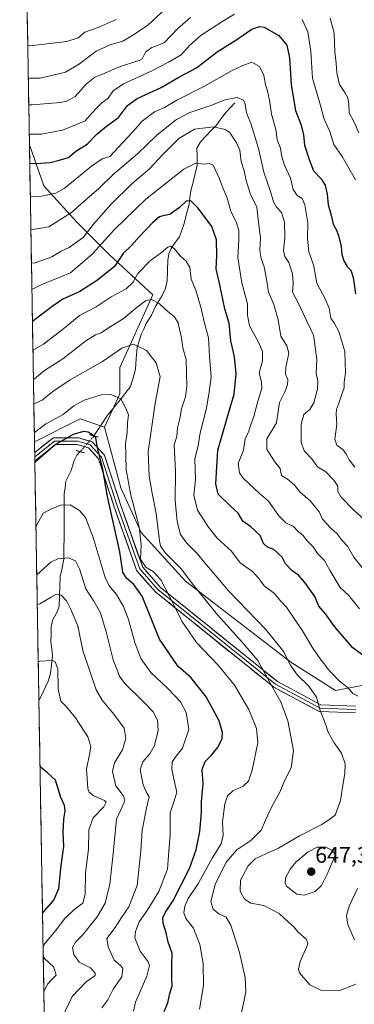
# Model space of a CAD drawing. Units: metres. Extents: x 617445 to 620890, y 4743314 to 4745686.
# Drawn here: x 617459 to 617608, y 4744162 to 4744600 of the extents above; entities that cross this region are included whole.
import ezdxf
from ezdxf.enums import TextEntityAlignment as Align

# ---------------------------------------------------------------- set-up
doc = ezdxf.new("R2010")
doc.units = ezdxf.units.M
doc.header["$MEASUREMENT"] = 0
doc.linetypes.add('TRAZO_Y_PUNTO', pattern=[1, 0.5, -0.25, 0, -0.25])
doc.linetypes.add('TRAZOS2', pattern=[0.375, 0.25, -0.125])
for name, color, linetype, lineweight in [('Arbolado forestal CxS', 92, 'Continuous', 0), ('Carátula', 7, 'Continuous', 5), ('Corriente natural lineal', 142, 'Continuous', 13), ('Corriente natural lineal oculto', 19, 'TRAZO_Y_PUNTO', 13), ('Curva de nivel maestra', 36, 'Continuous', 30), ('Curva de nivel normal', 36, 'Continuous', 0), ('Entidad de ámbito territorial CxS', 92, 'Continuous', 0), ('Layer 0', 7, 'Continuous', 0), ('Municipio CxS', 142, 'Continuous', 0), ('Puente lineal', 2, 'TRAZOS2', 0), ('Punto de cota en terreno', 7, 'Continuous', 0), ('Rótulo de punto de cota en terreno', 19, 'Continuous', 0)]:
    doc.layers.add(name, color=color, linetype=linetype, lineweight=lineweight)
doc.styles.add('Arial', font='txt', dxfattribs={"height": 0.2})

# ---------------------------------------------------------------- blocks, each defined once
blk = doc.blocks.new('*U169')
at = {"layer": 'Curva de nivel normal', "color": 36, "linetype": 'Continuous', "lineweight": 0}
blk.add_polyline3d([(617609.85, 4744299.11, 645), (617607.54, 4744300.3, 645), (617605.41, 4744302.84, 645), (617601.54, 4744305.71, 645), (617597.91, 4744309.65, 645), (617596.26, 4744311.3, 645), (617595.34, 4744312.73, 645), (617593.22, 4744315.24, 645), (617589.41, 4744320.88, 645), (617585.17, 4744328.12, 645), (617577.94, 4744338.68, 645), (617575.05, 4744341.79, 645), (617572.62, 4744344.66, 645), (617567.99, 4744348.06, 645), (617565.8, 4744351.22, 645), (617562.88, 4744354.46, 645), (617557.34, 4744358.42, 645), (617553.49, 4744363.58, 645), (617547.07, 4744369.32, 645), (617543.2, 4744374.22, 645), (617538.38, 4744381.74, 645), (617536.72, 4744388.48, 645), (617537.38, 4744395.4, 645), (617537.22, 4744404.62, 645), (617538.66, 4744410.4, 645), (617539.56, 4744416.22, 645), (617542.36, 4744427.22, 645), (617543.55, 4744434.46, 645), (617544.41, 4744440.86, 645), (617543.71, 4744450.13, 645), (617543.24, 4744458.46, 645), (617541.33, 4744465.54, 645), (617539.97, 4744471.51, 645), (617537.54, 4744479.67, 645), (617535.46, 4744484.59, 645), (617534.91, 4744489.66, 645), (617533.28, 4744492.51, 645), (617530.56, 4744494.91, 645), (617527.9, 4744498.14, 645), (617526.38, 4744499.25, 645), (617525.19, 4744498.82, 645), (617522.28, 4744496.33, 645), (617517.37, 4744492.88, 645), (617511.81, 4744487.02, 645), (617509.53, 4744483, 645), (617506.6, 4744480.28, 645), (617499.84, 4744476.69, 645), (617493.14, 4744472.25, 645), (617485.8, 4744468.43, 645), (617478.8, 4744462.59, 645), (617469.8, 4744455.66, 645), (617465.03, 4744453.01, 645)], dxfattribs=at)
blk = doc.blocks.new('*U171')
at = {"layer": 'Curva de nivel normal', "color": 36, "linetype": 'Continuous', "lineweight": 0}
blk.add_polyline3d([(617557.66, 4744157.02, 635), (617559.13, 4744163.88, 635), (617559.81, 4744167.56, 635), (617559.54, 4744173.95, 635), (617557.05, 4744185.13, 635), (617553.19, 4744197.27, 635), (617551.12, 4744200.79, 635), (617547.77, 4744202.24, 635), (617545.25, 4744204.26, 635), (617544.34, 4744207.76, 635), (617546.18, 4744215.29, 635), (617551.04, 4744225.26, 635), (617555.92, 4744230.72, 635), (617562.04, 4744234.81, 635), (617566.75, 4744239.54, 635), (617568.7, 4744243.97, 635), (617571.66, 4744250.32, 635), (617574.87, 4744256.08, 635), (617576.99, 4744261.02, 635), (617580.08, 4744267.32, 635), (617581.11, 4744274.86, 635), (617578.63, 4744288.04, 635), (617575.46, 4744296.51, 635), (617571.25, 4744303.87, 635), (617565.26, 4744314.98, 635), (617558.12, 4744323.25, 635), (617547.32, 4744335.28, 635), (617536.6, 4744348.4, 635), (617530.99, 4744355.74, 635), (617524.05, 4744362.7, 635), (617521.92, 4744365.85, 635), (617521.46, 4744368.16, 635), (617519.97, 4744380.29, 635), (617517.95, 4744390.1, 635), (617516.86, 4744396.88, 635), (617516.34, 4744407.79, 635), (617519.44, 4744429.38, 635), (617521.69, 4744441.07, 635), (617519.88, 4744447.3, 635), (617515.65, 4744452.73, 635), (617509.85, 4744455.65, 635), (617504.65, 4744453.88, 635), (617495.96, 4744447.92, 635), (617481.54, 4744439.71, 635), (617473.87, 4744434.54, 635), (617469.12, 4744430.66, 635), (617465.43, 4744429.09, 635)], dxfattribs=at)
blk = doc.blocks.new('*U172')
at = {"layer": 'Curva de nivel normal', "color": 36, "linetype": 'Continuous', "lineweight": 0}
blk.add_polyline3d([(617502.14, 4744600.06, 695), (617494.16, 4744596.45, 695), (617488.22, 4744594.31, 695), (617485.16, 4744591.9, 695), (617480.14, 4744590.25, 695), (617463.8, 4744588.28, 695), (617462.72, 4744588.39, 695)], dxfattribs=at)
blk = doc.blocks.new('*U174')
at = {"layer": 'Curva de nivel normal', "color": 36, "linetype": 'Continuous', "lineweight": 0}
for points in [[(617609.6, 4744213.54, 640), (617605.91, 4744205.74, 640), (617604.76, 4744201.56, 640), (617605.36, 4744197.44, 640), (617608.32, 4744190.64, 640)], [(617608.85, 4744170.92, 640), (617601.35, 4744168.02, 640), (617593.56, 4744168.12, 640), (617588.44, 4744170.65, 640), (617583.84, 4744176.06, 640), (617583.32, 4744177.67, 640), (617584.06, 4744181.08, 640), (617587.02, 4744187.72, 640), (617587.46, 4744189.14, 640), (617586.76, 4744191.02, 640), (617583.11, 4744194.25, 640), (617581.27, 4744196.54, 640), (617578.88, 4744198.62, 640), (617574.72, 4744202.46, 640), (617567.84, 4744205.95, 640), (617562.12, 4744206.98, 640), (617559.28, 4744208.73, 640), (617557.38, 4744212.28, 640), (617557.45, 4744217.16, 640), (617560.94, 4744223.55, 640), (617564.02, 4744226.7, 640), (617569.11, 4744229.14, 640), (617574.47, 4744231.49, 640), (617583.8, 4744236.97, 640), (617593.8, 4744242.04, 640), (617597.48, 4744244.44, 640), (617599.74, 4744246.16, 640), (617602.09, 4744252.66, 640), (617602.97, 4744258.55, 640), (617603.9, 4744264.72, 640), (617604.19, 4744268.94, 640), (617602.52, 4744273.77, 640), (617599.22, 4744278.3, 640), (617596.58, 4744283, 640), (617595.14, 4744287.03, 640), (617592.96, 4744292.62, 640), (617591.39, 4744298.62, 640), (617587.87, 4744303.45, 640), (617582.93, 4744308.36, 640), (617579.68, 4744312.93, 640), (617576.75, 4744318.8, 640), (617568.79, 4744328.66, 640), (617552.15, 4744345.97, 640), (617544.18, 4744355.46, 640), (617541.39, 4744358.48, 640), (617538.3, 4744362.3, 640), (617533.38, 4744367.26, 640), (617530.75, 4744371.03, 640), (617529.22, 4744376.77, 640), (617528.4, 4744386.14, 640), (617528.47, 4744398.78, 640), (617527.9, 4744410.88, 640), (617529.12, 4744414.5, 640), (617529.46, 4744418.33, 640), (617530.44, 4744422.5, 640), (617531.14, 4744426.88, 640), (617532.93, 4744432.22, 640), (617533.62, 4744436.88, 640), (617533.35, 4744448.72, 640), (617531.86, 4744453.98, 640), (617531.2, 4744458.48, 640), (617530.26, 4744462.3, 640), (617529.76, 4744465.07, 640), (617528.03, 4744467.77, 640), (617524.2, 4744470.82, 640), (617521.19, 4744473.64, 640), (617517.8, 4744475.48, 640), (617515.21, 4744474.93, 640), (617511.42, 4744472, 640), (617505.28, 4744466.87, 640), (617498.76, 4744462.84, 640), (617495.45, 4744460.62, 640), (617492.9, 4744459.8, 640), (617488.6, 4744457.02, 640), (617478.28, 4744449.02, 640), (617470.14, 4744443.84, 640), (617465.76, 4744440.26, 640), (617465.25, 4744439.99, 640)]]:
    blk.add_polyline3d(points, dxfattribs=at)
blk = doc.blocks.new('*U175')
at = {"layer": 'Curva de nivel normal', "color": 36, "linetype": 'Continuous', "lineweight": 0}
blk.add_polyline3d([(617616.49, 4744374.17, 665), (617608.09, 4744381.61, 665), (617602.17, 4744387.67, 665), (617600.88, 4744390.05, 665), (617600.83, 4744392.46, 665), (617599.09, 4744395.17, 665), (617595.47, 4744398.81, 665), (617591.85, 4744401.02, 665), (617589.26, 4744404.55, 665), (617585.8, 4744408.22, 665), (617584.57, 4744412.01, 665), (617584.47, 4744420.03, 665), (617585.78, 4744424.28, 665), (617588.32, 4744426.54, 665), (617590.11, 4744429.55, 665), (617591.77, 4744435.65, 665), (617591.89, 4744439.19, 665), (617591.26, 4744442.67, 665), (617591.5, 4744448.73, 665), (617590.78, 4744454.46, 665), (617590.03, 4744459.6, 665), (617583.04, 4744474.36, 665), (617580.7, 4744478.75, 665), (617580.92, 4744482.55, 665), (617580.7, 4744486.88, 665), (617579, 4744491.88, 665), (617577.22, 4744494.55, 665), (617576.58, 4744497.22, 665), (617577.28, 4744502.88, 665), (617577.13, 4744509.88, 665), (617575.72, 4744514.22, 665), (617573.55, 4744516.55, 665), (617572.21, 4744518.88, 665), (617570.89, 4744523.44, 665), (617567.86, 4744532.12, 665), (617565.65, 4744542.02, 665), (617563.37, 4744549.38, 665), (617562.1, 4744553.81, 665), (617560.15, 4744558.43, 665), (617559.62, 4744562.33, 665), (617558.78, 4744564.19, 665), (617556.02, 4744565.25, 665), (617550.73, 4744564.3, 665), (617544.32, 4744561.73, 665), (617534.94, 4744558.62, 665), (617529.05, 4744555.51, 665), (617520.2, 4744548.55, 665), (617511.64, 4744540.22, 665), (617500.86, 4744531.22, 665), (617494.38, 4744524.88, 665), (617488.97, 4744520.22, 665), (617482.22, 4744514.2, 665), (617472.14, 4744507.86, 665), (617464.11, 4744506.5, 665)], dxfattribs=at)
blk = doc.blocks.new('*U180')
at = {"layer": 'Curva de nivel normal', "color": 36, "linetype": 'Continuous', "lineweight": 0}
blk.add_polyline3d([(617477.92, 4744155.85, 610), (617482.56, 4744165.55, 610), (617488.66, 4744171.88, 610), (617492.72, 4744174.87, 610), (617492.73, 4744175.94, 610), (617490.74, 4744178.17, 610), (617485.66, 4744180.8, 610), (617483.26, 4744184.11, 610), (617482.71, 4744187.28, 610), (617483.93, 4744189.65, 610), (617487.04, 4744192.7, 610), (617490.01, 4744196.55, 610), (617493.71, 4744200.94, 610), (617497.16, 4744207.07, 610), (617499.29, 4744215.5, 610), (617500.8, 4744229.14, 610), (617502.24, 4744244.33, 610), (617505.62, 4744251.83, 610), (617506.04, 4744253.01, 610), (617505.24, 4744254.87, 610), (617501.92, 4744259.16, 610), (617500.4, 4744265.54, 610), (617501.33, 4744269.36, 610), (617504.87, 4744275.14, 610), (617506.47, 4744280.36, 610), (617505.73, 4744284.88, 610), (617501.14, 4744291.08, 610), (617495.86, 4744297.3, 610), (617493.14, 4744301.81, 610), (617487.3, 4744319.33, 610), (617485.09, 4744330.33, 610), (617481.84, 4744337.55, 610), (617480.01, 4744341.42, 610), (617477.61, 4744344.05, 610), (617475.47, 4744344.47, 610), (617473.14, 4744343.12, 610), (617468.14, 4744340.18, 610), (617466.96, 4744339.8, 610)], dxfattribs=at)
blk = doc.blocks.new('*U181')
at = {"layer": 'Curva de nivel normal', "color": 36, "linetype": 'Continuous', "lineweight": 0}
blk.add_polyline3d([(617509.79, 4744158.99, 620), (617510.75, 4744162.96, 620), (617515.7, 4744174.59, 620), (617516.95, 4744179.33, 620), (617516.33, 4744180.86, 620), (617512.77, 4744185.68, 620), (617510.44, 4744191.52, 620), (617510.66, 4744194.35, 620), (617512.36, 4744198.77, 620), (617515.95, 4744203.76, 620), (617521.18, 4744212.23, 620), (617524.96, 4744222.12, 620), (617525.64, 4744230.18, 620), (617526.14, 4744237.54, 620), (617526.16, 4744247.22, 620), (617528.01, 4744252.55, 620), (617529.06, 4744256.35, 620), (617528.17, 4744260.25, 620), (617526.86, 4744266.61, 620), (617526.99, 4744269.88, 620), (617528.79, 4744272.42, 620), (617531.71, 4744275.9, 620), (617534.49, 4744284.26, 620), (617533.35, 4744291.79, 620), (617530.77, 4744296.47, 620), (617524.99, 4744302.64, 620), (617517.5, 4744309.58, 620), (617513.1, 4744315.84, 620), (617510.48, 4744322.91, 620), (617507.67, 4744333.12, 620), (617505.44, 4744339.01, 620), (617502.21, 4744344.25, 620), (617499, 4744348.2, 620), (617497.2, 4744351.89, 620), (617491.92, 4744369.7, 620), (617488.42, 4744378.5, 620), (617485.84, 4744381.62, 620), (617481.62, 4744384.1, 620), (617477.36, 4744384.02, 620), (617473.04, 4744382.18, 620), (617469.58, 4744380.46, 620), (617466.67, 4744375.03, 620), (617466.3745, 4744373.98557, 620)], dxfattribs=at)
blk = doc.blocks.new('*U183')
at = {"layer": 'Curva de nivel normal', "color": 36, "linetype": 'Continuous', "lineweight": 0}
blk.add_polyline3d([(617463.87, 4744521.14, 670), (617468.16, 4744521.25, 670), (617475.22, 4744522.76, 670), (617478.88, 4744524.79, 670), (617491.16, 4744534.84, 670), (617495.8, 4744538.05, 670), (617499.29, 4744539.08, 670), (617509.4, 4744549.88, 670), (617513.71, 4744554.74, 670), (617519.14, 4744558.97, 670), (617523.7, 4744560.91, 670), (617529.2, 4744564.12, 670), (617541.46, 4744570.3, 670), (617553.55, 4744577.24, 670), (617558.52, 4744579.61, 670), (617562.59, 4744581.01, 670), (617565.98, 4744579.06, 670), (617567.88, 4744575.12, 670), (617568.64, 4744570.99, 670), (617569.59, 4744568.22, 670), (617570.38, 4744564.13, 670), (617571.33, 4744557.87, 670), (617573.22, 4744551.11, 670), (617573.81, 4744546.51, 670), (617575.3, 4744542.72, 670), (617575.88, 4744538.96, 670), (617577.1, 4744535.18, 670), (617579.76, 4744529.5, 670), (617580.96, 4744524.38, 670), (617582.67, 4744521.74, 670), (617585.04, 4744520.43, 670), (617586.2, 4744517.6, 670), (617587.52, 4744509.6, 670), (617587.37, 4744502.46, 670), (617587.89, 4744496.66, 670), (617589.96, 4744490.84, 670), (617591.57, 4744482.7, 670), (617595.35, 4744475.48, 670), (617596.95, 4744471.59, 670), (617597.72, 4744467.18, 670), (617599.37, 4744464.75, 670), (617601.28, 4744461.27, 670), (617604.01, 4744452.39, 670), (617604.33, 4744442.9, 670), (617603.68, 4744438.72, 670), (617603.72, 4744436.22, 670), (617602.27, 4744432.55, 670), (617601.19, 4744428.88, 670), (617600.31, 4744426.62, 670), (617600.08, 4744424.48, 670), (617600.38, 4744419.89, 670), (617599.51, 4744413.37, 670), (617600.35, 4744410.76, 670), (617603.16, 4744408.67, 670), (617604.77, 4744406.54, 670), (617605.85, 4744404.12, 670), (617608.36, 4744400.85, 670)], dxfattribs=at)
blk = doc.blocks.new('*U184')
at = {"layer": 'Curva de nivel normal', "color": 36, "linetype": 'Continuous', "lineweight": 0}
blk.add_polyline3d([(617464.57, 4744479.89, 655), (617469.04, 4744482.12, 655), (617481.81, 4744487.38, 655), (617491.59, 4744495.84, 655), (617501.39, 4744506.55, 655), (617515.32, 4744520.12, 655), (617532.24, 4744533.45, 655), (617537.63, 4744536.08, 655), (617541.09, 4744535.65, 655), (617543.47, 4744535.9, 655), (617545.28, 4744535.28, 655), (617548.16, 4744529.16, 655), (617549.61, 4744525.11, 655), (617551.37, 4744520.92, 655), (617553.19, 4744514.82, 655), (617555.7, 4744509.64, 655), (617556.8, 4744506.32, 655), (617556.78, 4744501.94, 655), (617556.34, 4744494.11, 655), (617558.04, 4744482.94, 655), (617560.54, 4744473.55, 655), (617560.6, 4744468.55, 655), (617561.52, 4744463.7, 655), (617565.56, 4744456.46, 655), (617567.34, 4744452.34, 655), (617567.35, 4744448.21, 655), (617565.77, 4744442.88, 655), (617566.84, 4744438.88, 655), (617567.04, 4744435.88, 655), (617565.28, 4744430.28, 655), (617563.41, 4744423.49, 655), (617561.76, 4744418.95, 655), (617561.07, 4744416.49, 655), (617559.58, 4744413.64, 655), (617558.8, 4744408.49, 655), (617556.44, 4744402.53, 655), (617557.12, 4744398.35, 655), (617558.62, 4744396.04, 655), (617565.79, 4744389.3, 655), (617569.98, 4744385.78, 655), (617574.52, 4744379.26, 655), (617577.73, 4744376.1, 655), (617581.07, 4744374.5, 655), (617583.24, 4744372.33, 655), (617585.37, 4744370.49, 655), (617587.1, 4744368.35, 655), (617589.87, 4744365.41, 655), (617591.82, 4744362.56, 655), (617594.81, 4744359.56, 655), (617597.46, 4744354.76, 655), (617601.92, 4744347.38, 655), (617605.64, 4744343.97, 655), (617610.48, 4744337.94, 655)], dxfattribs=at)
blk = doc.blocks.new('*U186')
at = {"layer": 'Curva de nivel normal', "color": 36, "linetype": 'Continuous', "lineweight": 0}
blk.add_polyline3d([(617616.95, 4744349.74, 660), (617607.93, 4744360.88, 660), (617605.17, 4744365.82, 660), (617602.85, 4744368.31, 660), (617600.5, 4744371.24, 660), (617597.67, 4744373.75, 660), (617594.07, 4744377.85, 660), (617592.56, 4744381.1, 660), (617588.73, 4744385.84, 660), (617583.98, 4744389.97, 660), (617581.63, 4744392.69, 660), (617578.92, 4744395.25, 660), (617575.78, 4744397.2, 660), (617575.15, 4744400.34, 660), (617572.59, 4744403.43, 660), (617569.28, 4744408.96, 660), (617569.3, 4744413.45, 660), (617573.47, 4744420.55, 660), (617574.81, 4744429.73, 660), (617577.19, 4744434.46, 660), (617578.48, 4744437.57, 660), (617578.53, 4744439.94, 660), (617577.58, 4744442.33, 660), (617577.69, 4744445.44, 660), (617579.02, 4744451.58, 660), (617578.14, 4744454.9, 660), (617575.46, 4744459.22, 660), (617574.34, 4744466.38, 660), (617572.34, 4744473.22, 660), (617569.98, 4744478.72, 660), (617569.15, 4744484.45, 660), (617568.09, 4744490.04, 660), (617566.72, 4744493.68, 660), (617566.15, 4744497.33, 660), (617566.41, 4744502.88, 660), (617565.45, 4744509.93, 660), (617564.83, 4744516.48, 660), (617561.82, 4744522.6, 660), (617559.99, 4744528.43, 660), (617559.18, 4744532.64, 660), (617557.78, 4744536.88, 660), (617557.14, 4744541.84, 660), (617555.66, 4744545.21, 660), (617552.59, 4744549.95, 660), (617550.64, 4744551.13, 660), (617545.54, 4744552.29, 660), (617537.01, 4744551.18, 660), (617530.03, 4744547.11, 660), (617525.82, 4744542.97, 660), (617522.54, 4744539.71, 660), (617517.07, 4744533.68, 660), (617509.14, 4744526.86, 660), (617499.78, 4744517.71, 660), (617492.04, 4744509.02, 660), (617487.44, 4744503.09, 660), (617483.8, 4744500.56, 660), (617481.14, 4744498.61, 660), (617477.54, 4744496.93, 660), (617473.41, 4744494.5, 660), (617466.08, 4744491.84, 660), (617464.37, 4744491.62, 660)], dxfattribs=at)
blk = doc.blocks.new('*U188')
at = {"layer": 'Curva de nivel normal', "color": 36, "linetype": 'Continuous', "lineweight": 0}
for points in [[(617608.66, 4744528.64, 680), (617602.73, 4744539.07, 680), (617599.08, 4744544.34, 680), (617597.36, 4744550.22, 680), (617594.76, 4744555.66, 680), (617592.82, 4744562.72, 680), (617589.56, 4744573.9, 680), (617588.84, 4744585.82, 680), (617587.52, 4744594.5, 680), (617584.92, 4744600.03, 680)], [(617554.76, 4744602.41, 680), (617549.23, 4744598.98, 680), (617539.93, 4744593.07, 680), (617534.76, 4744588.45, 680), (617531, 4744584.26, 680), (617525.47, 4744581.08, 680), (617517.73, 4744577.03, 680), (617505.37, 4744571.39, 680), (617500.8, 4744568.22, 680), (617498.61, 4744564.99, 680), (617495.71, 4744562.98, 680), (617493.44, 4744560.66, 680), (617491.09, 4744558.22, 680), (617488.3, 4744555, 680), (617483.7, 4744553.08, 680), (617478.14, 4744550.84, 680), (617468.8, 4744549.03, 680), (617463.47, 4744549.06, 680), (617463.39, 4744549.08, 680)]]:
    blk.add_polyline3d(points, dxfattribs=at)
blk = doc.blocks.new('*U189')
at = {"layer": 'Curva de nivel normal', "color": 36, "linetype": 'Continuous', "lineweight": 0}
for points in [[(617610.21, 4744549.62, 685), (617608.15, 4744554.29, 685), (617605.94, 4744558.45, 685), (617605.8, 4744562.32, 685), (617605.37, 4744565.21, 685), (617603.99, 4744567.59, 685), (617601.54, 4744571.03, 685), (617600.42, 4744576.22, 685), (617600.18, 4744580.53, 685), (617599.57, 4744585.48, 685), (617599.26, 4744593.86, 685), (617597.47, 4744600.55, 685)], [(617535.18, 4744600.9, 685), (617529.62, 4744596.02, 685), (617523.51, 4744589.58, 685), (617517.97, 4744587.48, 685), (617515.19, 4744585.44, 685), (617513.47, 4744582.26, 685), (617502.7, 4744578.67, 685), (617496.7, 4744575.96, 685), (617492.63, 4744574.32, 685), (617488.96, 4744571.34, 685), (617483.8, 4744565.82, 685), (617480.18, 4744563.75, 685), (617477.32, 4744563.15, 685), (617464.56, 4744562.06, 685), (617463.166657, 4744562.098704, 685)]]:
    blk.add_polyline3d(points, dxfattribs=at)
blk = doc.blocks.new('*U193')
at = {"layer": 'Curva de nivel normal', "color": 36, "linetype": 'Continuous', "lineweight": 0}
for points in [[(617469.55, 4744187.56, 605), (617470.16, 4744188.88, 605), (617474.89, 4744194.53, 605), (617479.21, 4744200.19, 605), (617483.37, 4744204.16, 605), (617487.19, 4744206.94, 605), (617488.35, 4744211.03, 605), (617488.39, 4744220.53, 605), (617489.72, 4744231.04, 605), (617489.92, 4744239.67, 605), (617491.85, 4744244.88, 605), (617496.61, 4744249.88, 605), (617497.59, 4744251.88, 605), (617496.96, 4744252.61, 605), (617492.22, 4744254.77, 605), (617490.1, 4744256.35, 605), (617489.48, 4744257.96, 605), (617488.85, 4744266.59, 605), (617490.26, 4744273.08, 605), (617490.87, 4744276.59, 605), (617489.49, 4744280.98, 605), (617484.05, 4744289.47, 605), (617479.92, 4744294.33, 605), (617477.46, 4744296.87, 605), (617476.29, 4744302.21, 605), (617476.06, 4744311.15, 605), (617474.91, 4744314.34, 605), (617473.68, 4744314.93, 605), (617468.32, 4744314.59, 605), (617467.39, 4744314.4, 605)], [(617469.89, 4744167.6, 605), (617471.48, 4744170.92, 605), (617473.54, 4744173.26, 605), (617475.38, 4744175.03, 605), (617474.4, 4744178.56, 605), (617470.22, 4744182.34, 605), (617469.63, 4744183.3, 605)]]:
    blk.add_polyline3d(points, dxfattribs=at)
blk = doc.blocks.new('*U197')
at = {"layer": 'Curva de nivel normal', "color": 36, "linetype": 'Continuous', "lineweight": 0}
blk.add_polyline3d([(617523.89, 4744604.66, 690), (617516.15, 4744597.44, 690), (617509.89, 4744593.23, 690), (617505.14, 4744590.33, 690), (617499.47, 4744588.8, 690), (617493.14, 4744585.88, 690), (617485.8, 4744580.26, 690), (617479.47, 4744576.53, 690), (617468.32, 4744573.87, 690), (617463.5, 4744573.9, 690), (617462.97, 4744573.74, 690)], dxfattribs=at)
blk = doc.blocks.new('*U199')
at = {"layer": 'Curva de nivel normal', "color": 36, "linetype": 'Continuous', "lineweight": 0}
blk.add_polyline3d([(617539.3, 4744159.85, 630), (617541.02, 4744170.43, 630), (617540.89, 4744180.19, 630), (617539.38, 4744188.55, 630), (617536.54, 4744195.88, 630), (617533.09, 4744200.22, 630), (617532.24, 4744202.74, 630), (617532.68, 4744205.66, 630), (617534.13, 4744209.08, 630), (617538.73, 4744215.87, 630), (617544.92, 4744227.07, 630), (617548.87, 4744233.45, 630), (617549.72, 4744237.11, 630), (617549.5, 4744243.22, 630), (617550.52, 4744251.24, 630), (617551.66, 4744254.72, 630), (617554.14, 4744257.01, 630), (617558.72, 4744259.06, 630), (617561.05, 4744261.32, 630), (617562.68, 4744266.22, 630), (617565.15, 4744278.24, 630), (617564.69, 4744284.69, 630), (617561.25, 4744293.16, 630), (617554.8, 4744303.88, 630), (617547.61, 4744312.88, 630), (617537.85, 4744322.95, 630), (617531.33, 4744332.4, 630), (617527.47, 4744340.28, 630), (617521.99, 4744350.85, 630), (617518.58, 4744354.48, 630), (617515.3, 4744356.5, 630), (617512.9, 4744359.98, 630), (617513.2, 4744366.34, 630), (617512.31, 4744374.34, 630), (617508.69, 4744388.39, 630), (617506.58, 4744399.68, 630), (617506.37, 4744406.3, 630), (617506.28, 4744411.22, 630), (617506.94, 4744416.3, 630), (617507.12, 4744420.55, 630), (617507.64, 4744424.22, 630), (617506.46, 4744427.1, 630), (617504.17, 4744431.25, 630), (617499.87, 4744433.29, 630), (617495.39, 4744433.11, 630), (617487.78, 4744430.73, 630), (617483.3, 4744428.18, 630), (617478.54, 4744424.4, 630), (617470.75, 4744420.18, 630), (617465.65, 4744416.39, 630)], dxfattribs=at)
blk = doc.blocks.new('*U201')
at = {"layer": 'Curva de nivel maestra', "color": 36, "linetype": 'Continuous', "lineweight": 30}
blk.add_polyline3d([(617615.62, 4744314.66, 650), (617607.61, 4744320.54, 650), (617599.36, 4744330.11, 650), (617595.34, 4744335.75, 650), (617592.4, 4744339.15, 650), (617590.55, 4744343.32, 650), (617586.16, 4744349.65, 650), (617583.36, 4744352.82, 650), (617580.57, 4744354.86, 650), (617577.57, 4744357.88, 650), (617575.99, 4744360.86, 650), (617572.28, 4744364.23, 650), (617569.54, 4744365.27, 650), (617567.74, 4744366.91, 650), (617566.27, 4744370.59, 650), (617562.05, 4744374.44, 650), (617558.47, 4744376.94, 650), (617556.5, 4744380.4, 650), (617552.82, 4744383.74, 650), (617547.48, 4744388.9, 650), (617546.5, 4744393.51, 650), (617547.34, 4744408.54, 650), (617552.68, 4744426.88, 650), (617554.71, 4744433.3, 650), (617555.63, 4744442.46, 650), (617554.76, 4744449.97, 650), (617553.12, 4744457.04, 650), (617552.47, 4744465.01, 650), (617550.57, 4744471.32, 650), (617548.27, 4744482.02, 650), (617546.62, 4744489.08, 650), (617547.01, 4744494.94, 650), (617546.85, 4744501.98, 650), (617544.78, 4744507.91, 650), (617538.68, 4744516.14, 650), (617535.36, 4744519.29, 650), (617533.24, 4744519.17, 650), (617530.27, 4744516.39, 650), (617526.04, 4744513.3, 650), (617523.48, 4744512.88, 650), (617521.47, 4744512.26, 650), (617518.47, 4744509.72, 650), (617512.47, 4744503.56, 650), (617509.06, 4744499.65, 650), (617505.18, 4744495.86, 650), (617501.4, 4744490.2, 650), (617493.81, 4744484.02, 650), (617485.93, 4744479.08, 650), (617478.29, 4744475.69, 650), (617473.54, 4744472.33, 650), (617467.9, 4744468.11, 650), (617464.81, 4744465.62, 650)], dxfattribs=at)
blk = doc.blocks.new('*U205')
at = {"layer": 'Curva de nivel maestra', "color": 36, "linetype": 'Continuous', "lineweight": 30}
blk.add_polyline3d([(617469.3, 4744202.49, 600), (617474.34, 4744208.38, 600), (617476.63, 4744213.51, 600), (617477.62, 4744223.76, 600), (617478.78, 4744232.22, 600), (617478.54, 4744238.55, 600), (617478.72, 4744244.22, 600), (617479.43, 4744248.2, 600), (617479.12, 4744250.5, 600), (617477.49, 4744254.01, 600), (617475.15, 4744261.67, 600), (617471.5, 4744265.01, 600), (617468.19, 4744267.65, 600)], dxfattribs=at)
blk = doc.blocks.new('*U206')
at = {"layer": 'Curva de nivel maestra', "color": 36, "linetype": 'Continuous', "lineweight": 30}
blk.add_polyline3d([(617463.6103, 4744536.0828, 675), (617466.51, 4744535.91, 675), (617472.74, 4744536.36, 675), (617477.35, 4744537.59, 675), (617480.9, 4744538.7, 675), (617484.08, 4744541.46, 675), (617489.14, 4744544.53, 675), (617493.46, 4744549.01, 675), (617497.78, 4744552.58, 675), (617503.13, 4744556.46, 675), (617507.14, 4744561.68, 675), (617511.47, 4744564.85, 675), (617522.18, 4744569.8, 675), (617529.98, 4744574.3, 675), (617537.84, 4744578.55, 675), (617547.11, 4744585.68, 675), (617555.44, 4744590.87, 675), (617562.52, 4744595.71, 675), (617566.14, 4744596.89, 675), (617568.06, 4744596.57, 675), (617574.62, 4744592.83, 675), (617578.07, 4744588.58, 675), (617579.36, 4744582.88, 675), (617580.01, 4744570.88, 675), (617582.04, 4744559.55, 675), (617584.52, 4744552.94, 675), (617585.59, 4744548.78, 675), (617586.01, 4744544.09, 675), (617588.05, 4744537.8, 675), (617590.02, 4744532.76, 675), (617593.44, 4744529.21, 675), (617595.28, 4744526.3, 675), (617596.11, 4744522.35, 675), (617596.57, 4744517.52, 675), (617597.82, 4744513.05, 675), (617598.76, 4744508.98, 675), (617600.1, 4744506.55, 675), (617601.09, 4744503.88, 675), (617602.27, 4744499.04, 675), (617602.58, 4744495.49, 675), (617603.49, 4744492.61, 675), (617604.99, 4744490.2, 675), (617606.61, 4744488.48, 675), (617607.66, 4744485.3, 675), (617608.68, 4744478.04, 675)], dxfattribs=at)
blk = doc.blocks.new('*U208')
at = {"layer": 'Curva de nivel maestra', "color": 36, "linetype": 'Continuous', "lineweight": 30}
blk.add_polyline3d([(617523.47, 4744158.86, 625), (617525.12, 4744162.61, 625), (617526.05, 4744166.8, 625), (617527.06, 4744170.25, 625), (617526.88, 4744173.41, 625), (617526.86, 4744179.38, 625), (617527.02, 4744184.76, 625), (617525.24, 4744189.65, 625), (617524.31, 4744193.84, 625), (617523.07, 4744198.07, 625), (617522.86, 4744200.55, 625), (617524.01, 4744203.04, 625), (617527.32, 4744207.84, 625), (617534.83, 4744222.4, 625), (617537.69, 4744230.77, 625), (617539.33, 4744238.93, 625), (617540.09, 4744247.26, 625), (617540.14, 4744252.08, 625), (617540.93, 4744260.01, 625), (617540.45, 4744266.45, 625), (617541.72, 4744269.98, 625), (617544.55, 4744272.8, 625), (617547.49, 4744276.55, 625), (617549.3, 4744280.22, 625), (617549.54, 4744282.88, 625), (617548.01, 4744288.02, 625), (617542.22, 4744298.71, 625), (617535.35, 4744307.43, 625), (617529.78, 4744312.21, 625), (617521.39, 4744324.47, 625), (617513.67, 4744343.58, 625), (617510.03, 4744348.78, 625), (617506.73, 4744351.48, 625), (617505.08, 4744354.22, 625), (617503.7, 4744363.32, 625), (617498.19, 4744387.8, 625), (617496.04, 4744400.78, 625), (617493.77, 4744409.55, 625), (617493.08, 4744413.98, 625), (617491.51, 4744415.31, 625), (617489.7, 4744416.54, 625), (617487.51, 4744416.82, 625), (617482.89, 4744415.44, 625), (617475.07, 4744410.95, 625), (617466.08, 4744403.09, 625), (617465.88, 4744402.84, 625)], dxfattribs=at)
blk = doc.blocks.new('5PATER')
at = {"layer": 'Carátula', "linetype": 'Continuous', "lineweight": 5}
h = blk.add_hatch(color=250, dxfattribs=at)
edge = h.paths.add_edge_path()
edge.add_ellipse((0, 0.01), major_axis=(-1.33, -1.34), ratio=0.999422, start_angle=0, end_angle=360)

msp = doc.modelspace()

# ---------------------------------------------------------------- linework, layer by layer
at = {"layer": 'Arbolado forestal CxS', "color": 92, "linetype": 'Continuous', "lineweight": 0}
for points in [[(617637.67, 4744308.72, 648.7), (617599.79, 4744301.51, 643.96), (617599.79, 4744301.51, 643.96), (617579.95, 4744314.14, 641.1), (617533.04, 4744350.22, 634.83), (617513.2, 4744371.87, 632.63), (617504.18, 4744391.71, 629.95), (617496.96, 4744418.77, 627.21), (617503.72, 4744433.51, 630.92), (617503.72, 4744445.26, 632.44), (617518.4, 4744477.57, 640.42), (617499.31, 4744495.2, 649.55), (617484.62, 4744509.88, 660.5), (617469.94, 4744526.04, 670.35), (617463.47, 4744544.26, 677.05), (617459.11, 4744799.83, 729.82)], [(617459.11, 4744799.83, 729.82), (617463.47, 4744544.26, 677.05)], [(617496.96, 4744418.77, 627.21), (617504.18, 4744391.71, 629.95), (617513.2, 4744371.87, 632.63), (617533.04, 4744350.22, 634.83), (617579.95, 4744314.14, 641.1), (617599.79, 4744301.51, 643.96), (617637.67, 4744308.72, 648.7), (617668.34, 4744326.76, 654.46), (617693.6, 4744341.2, 654.75), (617727.88, 4744348.41, 653.55), (617760.35, 4744362.84, 643.69), (617776.59, 4744386.3, 639.39), (617787.41, 4744407.94, 636.3), (617805.45, 4744433.2, 635.87), (617837.92, 4744463.87, 632.36), (617839.73, 4744490.93, 639.82), (617852.36, 4744532.42, 639.48), (617852.36, 4744572.11, 642.75), (617848.75, 4744600.98, 647.86), (617841.54, 4744624.43, 653.29), (617841.54, 4744644.27, 655.88)], [(617496.96, 4744418.77, 627.21), (617504.18, 4744391.71, 629.95), (617513.2, 4744371.87, 632.63), (617533.04, 4744350.22, 634.83), (617579.95, 4744314.14, 641.1), (617599.79, 4744301.51, 643.96), (617637.67, 4744308.72, 648.7), (617668.34, 4744326.76, 654.46), (617693.6, 4744341.2, 654.75), (617727.88, 4744348.41, 653.55), (617760.35, 4744362.84, 643.69), (617776.59, 4744386.3, 639.39), (617787.41, 4744407.94, 636.3), (617805.45, 4744433.2, 635.87), (617837.92, 4744463.87, 632.36), (617839.73, 4744490.93, 639.82), (617852.36, 4744532.42, 639.48), (617852.36, 4744572.11, 642.75), (617848.75, 4744600.98, 647.86), (617841.54, 4744624.43, 653.29), (617841.54, 4744644.27, 655.88)], [(617477.66, 4743712.31, 559.92), (617465.72, 4744412.17, 625.66), (617486.14, 4744422.38, 625.73), (617496.96, 4744418.77, 627.21), (617504.18, 4744391.71, 629.95), (617513.2, 4744371.87, 632.63), (617533.04, 4744350.22, 634.83), (617579.95, 4744314.14, 641.1), (617599.79, 4744301.51, 643.96), (617637.67, 4744308.72, 648.7), (617668.34, 4744326.76, 654.46), (617693.6, 4744341.2, 654.75), (617727.88, 4744348.41, 653.55), (617760.35, 4744362.84, 643.69), (617776.59, 4744386.3, 639.39), (617787.41, 4744407.94, 636.3), (617805.45, 4744433.2, 635.87), (617837.92, 4744463.87, 632.36), (617839.73, 4744490.93, 639.82), (617852.36, 4744532.42, 639.48), (617852.36, 4744572.11, 642.75), (617848.75, 4744600.98, 647.86)], [(617463.47, 4744544.26, 677.05), (617469.94, 4744526.04, 670.35), (617484.62, 4744509.88, 660.5), (617499.31, 4744495.2, 649.55), (617518.4, 4744477.57, 640.42), (617503.72, 4744445.26, 632.44), (617503.72, 4744433.51, 630.92), (617496.96, 4744418.77, 627.21)], [(617463.47, 4744544.26, 677.05), (617469.94, 4744526.04, 670.35), (617484.62, 4744509.88, 660.5), (617499.31, 4744495.2, 649.55), (617518.4, 4744477.57, 640.42), (617503.72, 4744445.26, 632.44), (617503.72, 4744433.51, 630.92), (617496.96, 4744418.77, 627.21)], [(617463.47, 4744544.26, 677.05), (617465.72, 4744412.17, 625.66)], [(617496.96, 4744418.77, 627.21), (617486.14, 4744422.38, 625.73), (617465.72, 4744412.17, 625.66)], [(617496.96, 4744418.77, 627.21), (617486.14, 4744422.38, 625.73), (617465.72, 4744412.17, 625.66)], [(617465.72, 4744412.17, 625.66), (617477.66, 4743712.31, 559.92)]]:
    msp.add_polyline3d(points, dxfattribs=at)
msp.add_polyline3d([(617465.72, 4744412.17, 625.66), (617463.47, 4744544.26, 677.05), (617469.94, 4744526.04, 670.35), (617484.62, 4744509.88, 660.5), (617499.31, 4744495.2, 649.55), (617518.4, 4744477.57, 640.42), (617503.72, 4744445.26, 632.44), (617503.72, 4744433.51, 630.92), (617496.96, 4744418.77, 627.21), (617486.14, 4744422.38, 625.73), (617465.72, 4744412.17, 625.66)], close=True, dxfattribs=at)
at = {"layer": 'Corriente natural lineal', "color": 142, "linetype": 'Continuous', "lineweight": 13}
for points in [[(617555, 4744563, 664.08), (617553.03, 4744560.9, 663.37), (617551.06, 4744558.79, 662.35), (617548.93, 4744555.93, 661.57), (617546.81, 4744553.06, 660.35), (617544.44, 4744550.59, 659.49), (617542.08, 4744548.13, 658.25), (617539.71, 4744545.66, 657.6), (617538, 4744542.8, 656.75), (617538.12, 4744539.02, 655.79), (617538.24, 4744535.24, 654.91), (617537.3, 4744531.44, 653.89), (617536.36, 4744527.64, 652.8), (617535.41, 4744523.84, 651.43), (617534.99, 4744520.85, 650.61), (617534.56, 4744517.85, 649.82), (617533.5, 4744513.54, 648.78), (617532.44, 4744509.23, 647.57), (617531.35, 4744506.27, 646.72), (617530.26, 4744503.31, 646.01), (617528.45, 4744500.76, 645.51), (617526.64, 4744498.21, 644.78), (617525.51, 4744495.79, 644.55), (617525.09, 4744492.96, 644.07), (617524.96, 4744488.35, 643.23), (617524.83, 4744483.74, 642.64), (617524.06, 4744480.45, 641.76), (617522.53, 4744477.19, 640.77), (617521.13, 4744474.95, 640.19), (617519.72, 4744472.7, 639.47), (617517.89, 4744468.52, 637.97), (617515.49, 4744464.8, 637.17), (617514.36, 4744462.35, 636.64), (617513.22, 4744459.91, 636.09), (617512.34, 4744457.03, 635.39), (617511.45, 4744454.14, 634.62), (617511.07, 4744449.3, 633.59), (617510.68, 4744444.45, 632.99), (617509.62, 4744440.6, 632.29), (617508.56, 4744436.76, 631.54), (617505.93, 4744433.45, 630.6), (617503.29, 4744430.14, 629.6), (617500.65, 4744426.84, 628.49), (617498.02, 4744423.53, 627.57), (617496.08, 4744420.63, 626.58), (617494.13, 4744417.72, 625.68), (617492.19, 4744414.82, 625.09)], [(617486.05, 4744407.81, 624.13), (617484.63, 4744406.21, 623.84), (617483.4, 4744403.83, 623.4), (617482.13, 4744399.36, 622.6), (617480.92, 4744397.03, 622.16), (617479.72, 4744394.7, 621.72), (617479.34, 4744391.86, 621.2), (617478.96, 4744389.02, 620.7), (617478.94, 4744384.19, 619.9), (617478.92, 4744379.37, 619.1), (617478.9, 4744374.54, 618.06), (617478.88, 4744369.71, 617.12), (617478.86, 4744364.89, 615.99), (617478.85, 4744360.06, 614.69), (617478.03, 4744356.15, 613.54), (617477.22, 4744352.24, 612.22), (617477.04, 4744347.87, 610.82), (617476.85, 4744343.5, 609.57), (617476.67, 4744339.13, 608.42), (617475.85, 4744336.53, 608.01), (617473.78, 4744332.66, 607.31), (617473.17, 4744329.91, 607.02), (617473.12, 4744326.48, 606.58), (617473.06, 4744323.05, 606.06), (617473.43, 4744320.02, 605.64), (617473.81, 4744316.99, 605.27), (617473.31, 4744313.04, 604.82), (617472.82, 4744309.1, 604.28), (617471.74, 4744305.66, 603.65), (617469.71, 4744301.34, 603.11), (617467.69, 4744297.02, 602.6)]]:
    msp.add_polyline3d(points, dxfattribs=at)
at = {"layer": 'Corriente natural lineal oculto', "color": 19, "linetype": 'TRAZO_Y_PUNTO', "lineweight": 13}
msp.add_polyline3d([(617492.19, 4744414.82, 625.09), (617491.97, 4744414.49, 625.03), (617489.01, 4744411.15, 624.61), (617486.05, 4744407.81, 624.13)], dxfattribs=at)
at = {"layer": 'Curva de nivel normal', "color": 36, "linetype": 'Continuous', "lineweight": 0}
for points in [[(617495.65, 4744160.48, 615), (617498.35, 4744163.99, 615), (617500.8, 4744168.74, 615), (617504.64, 4744174.22, 615), (617505.06, 4744178.03, 615), (617503.96, 4744179.47, 615), (617501.27, 4744181.7, 615), (617498.48, 4744187.55, 615), (617497.94, 4744191.22, 615), (617501.73, 4744196.22, 615), (617504.51, 4744200.56, 615), (617507.68, 4744205.3, 615), (617511.4, 4744214.82, 615), (617513.15, 4744230.26, 615), (617513.69, 4744239.54, 615), (617515.56, 4744249.22, 615), (617516.8, 4744254.22, 615), (617515.49, 4744256.55, 615), (617514.2, 4744259.68, 615), (617512.82, 4744266.26, 615), (617513.94, 4744269.92, 615), (617517.08, 4744273.41, 615), (617519.21, 4744277.16, 615), (617520.89, 4744283.82, 615), (617520.51, 4744288.45, 615), (617518.56, 4744292.1, 615), (617514, 4744296.86, 615), (617505.78, 4744304.82, 615), (617503.65, 4744307.99, 615), (617500.7, 4744315.23, 615), (617497.64, 4744327.61, 615), (617495.08, 4744336.05, 615), (617492.2, 4744341.33, 615), (617488.66, 4744346.85, 615), (617485.77, 4744355.65, 615), (617484.04, 4744359.23, 615), (617480.81, 4744360.58, 615), (617476.07, 4744360.13, 615), (617473, 4744358.68, 615), (617466.73, 4744353.08, 615)], [(617585.82, 4744210.5, 645), (617590.76, 4744212.22, 645), (617593.53, 4744214.82, 645), (617596.13, 4744219.88, 645), (617599.89, 4744228.55, 645), (617598.23, 4744230.52, 645), (617595.46, 4744231.85, 645), (617591.61, 4744231.84, 645), (617587.65, 4744229.81, 645), (617582.17, 4744225.22, 645), (617579.56, 4744222.14, 645), (617577.5, 4744218.26, 645), (617577.39, 4744215.72, 645), (617578.11, 4744214.46, 645), (617582.58, 4744211.06, 645), (617585.82, 4744210.5, 645)]]:
    msp.add_polyline3d(points, dxfattribs=at)
at = {"layer": 'Entidad de ámbito territorial CxS', "color": 92, "linetype": 'Continuous', "lineweight": 0}
msp.add_polyline3d([(617470, 4744161.54, 606.01), (617469.91, 4744166.52, 604.95), (617469.83, 4744171.51, 603.91), (617469.74, 4744176.49, 603.34), (617469.66, 4744181.48, 604.32), (617469.57, 4744186.47, 604.75), (617469.49, 4744191.45, 603.61), (617469.4, 4744196.44, 601.96), (617469.32, 4744201.42, 600.15), (617469.23, 4744206.41, 598.3), (617469.15, 4744211.39, 597.29), (617469.06, 4744216.38, 597.08), (617468.98, 4744221.36, 597.28), (617468.89, 4744226.35, 597.48), (617468.81, 4744231.33, 597.56), (617468.72, 4744236.32, 597.47), (617468.64, 4744241.31, 597.45), (617468.55, 4744246.29, 597.66), (617468.47, 4744251.28, 597.87), (617468.38, 4744256.26, 598.19), (617468.3, 4744261.25, 598.86), (617468.21, 4744266.23, 599.67), (617468.13, 4744271.22, 600.42), (617468.04, 4744276.2, 600.72), (617467.96, 4744281.19, 600.87), (617467.87, 4744286.18, 601.33), (617467.79, 4744291.16, 601.9), (617467.7, 4744296.15, 602.49), (617467.62, 4744301.13, 603.11), (617467.53, 4744306.12, 603.74), (617467.45, 4744311.1, 604.46), (617467.36, 4744316.09, 605.28), (617467.28, 4744321.07, 606.05), (617467.19, 4744326.06, 606.81), (617467.11, 4744331.04, 607.48), (617467.02, 4744336.03, 608.54), (617466.94, 4744341.02, 610.54), (617466.85, 4744346, 612.52), (617466.77, 4744350.99, 613.99), (617466.68, 4744355.97, 615.66), (617466.6, 4744360.96, 617.16), (617466.51, 4744365.94, 618.28), (617466.43, 4744370.93, 619.17), (617466.34, 4744375.91, 619.83), (617466.26, 4744380.9, 620.61), (617466.17, 4744385.88, 621.25), (617466.09, 4744390.87, 621.91), (617466, 4744395.86, 622.93), (617465.92, 4744400.84, 624.14), (617465.83, 4744405.83, 625.58), (617465.75, 4744410.81, 627.28), (617465.66, 4744415.8, 629.14), (617465.58, 4744420.78, 631.17), (617465.49, 4744425.77, 633.25), (617465.41, 4744430.75, 635.53), (617465.32, 4744435.74, 637.96), (617465.24, 4744440.72, 640.04), (617465.15, 4744445.71, 641.77), (617465.07, 4744450.7, 643.87), (617464.98, 4744455.68, 645.96), (617464.9, 4744460.67, 647.96), (617464.81, 4744465.65, 649.88), (617464.73, 4744470.64, 651.37), (617464.64, 4744475.62, 653.04), (617464.56, 4744480.61, 655.03), (617464.47, 4744485.59, 657.1), (617464.39, 4744490.58, 659.44), (617464.3, 4744495.56, 661.84), (617464.22, 4744500.55, 663.54), (617464.13, 4744505.54, 664.89), (617464.05, 4744510.52, 666.51), (617463.96, 4744515.51, 668.27), (617463.88, 4744520.49, 670.04), (617463.79, 4744525.48, 671.51), (617463.71, 4744530.46, 673.11), (617463.62, 4744535.45, 674.79), (617463.54, 4744540.43, 676.51), (617463.45, 4744545.42, 678.59), (617463.37, 4744550.4, 680.83), (617463.28, 4744555.39, 682.82), (617463.2, 4744560.38, 684.45), (617463.11, 4744565.36, 686.56), (617463.03, 4744570.35, 688.61), (617462.94, 4744575.33, 690.43), (617462.86, 4744580.32, 692.11), (617462.77, 4744585.3, 694.04), (617462.69, 4744590.29, 695.77), (617462.6, 4744595.27, 697.46), (617462.52, 4744600.26, 698.79)], dxfattribs=at)
at = {"layer": 'Layer 0', "linetype": 'Continuous', "lineweight": 0}
for points in [[(617465.8, 4744407.45), (617473.74, 4744413.66), (617473.95, 4744413.8), (617474.18, 4744413.9), (617474.42, 4744413.96), (617474.66, 4744413.98), (617484.98, 4744413.98), (617485.24, 4744413.96), (617485.4, 4744413.93), (617490.95, 4744412.34), (617491.15, 4744412.27), (617491.33, 4744412.17), (617491.5, 4744412.05), (617491.65, 4744411.91), (617496.73, 4744406.35), (617496.86, 4744406.18), (617496.97, 4744406), (617497.05, 4744405.8), (617504.03, 4744384.23), (617513.92, 4744356.43), (617521.74, 4744347.53), (617573.92, 4744305.6), (617593.34, 4744295.24), (617608.74, 4744294.6)], [(617608.81, 4744293.1), (617592.93, 4744293.76), (617573.09, 4744304.34), (617520.7, 4744346.44), (617512.61, 4744355.65), (617502.6, 4744383.75), (617495.62, 4744405.34), (617490.54, 4744410.9), (617484.98, 4744412.48), (617474.66, 4744412.48), (617465.84, 4744405.57)], [(617608.75, 4744291.6), (617592.87, 4744292.26), (617592.65, 4744292.29), (617592.43, 4744292.34), (617592.23, 4744292.43), (617572.38, 4744303.02), (617572.34, 4744303.04), (617572.15, 4744303.17), (617519.75, 4744345.28), (617519.58, 4744345.45), (617511.48, 4744354.66), (617511.36, 4744354.81), (617511.27, 4744354.97), (617511.19, 4744355.14), (617501.19, 4744383.25), (617494.29, 4744404.57), (617489.72, 4744409.57), (617484.77, 4744410.98), (617475.18, 4744410.98), (617465.87, 4744403.69)], [(617465.8, 4744407.45), (617465.84, 4744405.57)], [(617465.84, 4744405.57), (617465.87, 4744403.69)]]:
    msp.add_lwpolyline(points, dxfattribs=at)
msp.add_polyline3d([(617608.75, 4744291.6, 643.08), (617604.78, 4744291.76, 642.53), (617600.81, 4744291.93, 641.78), (617596.84, 4744292.09, 640.76), (617592.87, 4744292.26, 639.79), (617592.65, 4744292.29, 639.74), (617592.43, 4744292.34, 639.69), (617592.23, 4744292.43, 639.65), (617588.26, 4744294.55, 638.41), (617584.29, 4744296.67, 637.35), (617580.32, 4744298.78, 636.56), (617576.35, 4744300.9, 635.8), (617572.38, 4744303.02, 634.89), (617572.34, 4744303.04, 634.88), (617572.15, 4744303.17, 634.84), (617568.41, 4744306.18, 634.22), (617564.66, 4744309.19, 633.59), (617560.92, 4744312.2, 632.95), (617557.18, 4744315.2, 632.57), (617553.44, 4744318.21, 632.21), (617549.69, 4744321.22, 632.17), (617545.95, 4744324.23, 632.11), (617542.21, 4744327.24, 631.77), (617538.46, 4744330.24, 631.44), (617534.72, 4744333.25, 630.92), (617530.98, 4744336.26, 630.23), (617527.24, 4744339.27, 629.49), (617523.49, 4744342.28, 628.64), (617519.75, 4744345.28, 627.83), (617519.58, 4744345.45, 627.8), (617516.88, 4744348.52, 627.55), (617514.18, 4744351.59, 627.61), (617511.48, 4744354.66, 628.16), (617511.36, 4744354.81, 628.15), (617511.27, 4744354.97, 628.16), (617511.19, 4744355.14, 628.19), (617509.53, 4744359.83, 627.93), (617507.86, 4744364.51, 626.87), (617506.19, 4744369.19, 626.49), (617504.53, 4744373.88, 626.09), (617502.86, 4744378.56, 625.97), (617501.19, 4744383.25, 625.66), (617499.81, 4744387.51, 625.33), (617498.43, 4744391.78, 625.13), (617497.05, 4744396.04, 625), (617495.67, 4744400.3, 624.79), (617494.29, 4744404.57, 624.7), (617492.01, 4744407.07, 624.56), (617489.72, 4744409.57, 624.58), (617487.25, 4744410.28, 624.42), (617484.77, 4744410.98, 624.35), (617479.98, 4744410.98, 624.3), (617475.18, 4744410.98, 624.79), (617471.7, 4744408.26, 624.8), (617468.22, 4744405.53, 624.75), (617465.87, 4744403.69, 624.91), (617465.87, 4744403.69, 624.91), (617465.8, 4744407.45, 626.15), (617466.41, 4744407.93, 626.11), (617470.08, 4744410.8, 626.08), (617473.74, 4744413.66, 626.02), (617473.95, 4744413.8, 626.02), (617474.18, 4744413.9, 626), (617474.42, 4744413.96, 625.96), (617474.66, 4744413.98, 625.9), (617478.1, 4744413.98, 625.11), (617481.54, 4744413.98, 624.57), (617484.98, 4744413.98, 624.64), (617485.24, 4744413.96, 624.64), (617485.4, 4744413.93, 624.64), (617488.17, 4744413.13, 624.66), (617490.95, 4744412.34, 624.8), (617491.15, 4744412.27, 624.81), (617491.33, 4744412.17, 624.82), (617491.5, 4744412.05, 624.83), (617491.65, 4744411.91, 624.83), (617494.19, 4744409.13, 624.99), (617496.73, 4744406.35, 625.27), (617496.86, 4744406.18, 625.32), (617496.97, 4744406, 625.36), (617497.05, 4744405.8, 625.39), (617498.44, 4744401.49, 625.81), (617499.84, 4744397.17, 626.1), (617501.23, 4744392.86, 626.25), (617502.63, 4744388.55, 626.74), (617504.03, 4744384.23, 626.96), (617505.68, 4744379.6, 627.27), (617507.32, 4744374.96, 627.52), (617508.97, 4744370.33, 627.93), (617510.62, 4744365.69, 628.53), (617512.27, 4744361.06, 629.61), (617513.92, 4744356.43, 629.48), (617516.53, 4744353.46, 628.9), (617519.14, 4744350.5, 628.79), (617521.74, 4744347.53, 629.03), (617525.47, 4744344.54, 629.68), (617529.2, 4744341.54, 630.35), (617532.92, 4744338.55, 631.04), (617536.65, 4744335.55, 631.67), (617540.38, 4744332.56, 632.11), (617544.1, 4744329.56, 632.61), (617547.83, 4744326.56, 632.95), (617551.56, 4744323.57, 633.16), (617555.29, 4744320.57, 633.32), (617559.01, 4744317.58, 633.51), (617562.74, 4744314.58, 633.86), (617566.47, 4744311.59, 634.47), (617570.19, 4744308.59, 635.2), (617573.92, 4744305.6, 635.94), (617577.8, 4744303.53, 636.82), (617581.69, 4744301.46, 637.53), (617585.57, 4744299.38, 638.06), (617589.45, 4744297.31, 638.89), (617593.34, 4744295.24, 640.18), (617597.19, 4744295.08, 641.38), (617601.04, 4744294.92, 642.44), (617604.89, 4744294.76, 643.15), (617608.74, 4744294.6, 643.59)], dxfattribs=at)
at = {"layer": 'Municipio CxS', "color": 142, "linetype": 'Continuous', "lineweight": 0}
msp.add_polyline3d([(617470, 4744161.54, 606.01), (617469.91, 4744166.52, 604.95), (617469.83, 4744171.51, 603.91), (617469.74, 4744176.49, 603.34), (617469.66, 4744181.48, 604.32), (617469.57, 4744186.47, 604.75), (617469.49, 4744191.45, 603.61), (617469.4, 4744196.44, 601.96), (617469.32, 4744201.42, 600.15), (617469.23, 4744206.41, 598.3), (617469.15, 4744211.39, 597.29), (617469.06, 4744216.38, 597.08), (617468.98, 4744221.36, 597.28), (617468.89, 4744226.35, 597.48), (617468.81, 4744231.33, 597.56), (617468.72, 4744236.32, 597.47), (617468.64, 4744241.31, 597.45), (617468.55, 4744246.29, 597.66), (617468.47, 4744251.28, 597.87), (617468.38, 4744256.26, 598.19), (617468.3, 4744261.25, 598.86), (617468.21, 4744266.23, 599.67), (617468.13, 4744271.22, 600.42), (617468.04, 4744276.2, 600.72), (617467.96, 4744281.19, 600.87), (617467.87, 4744286.18, 601.33), (617467.79, 4744291.16, 601.9), (617467.7, 4744296.15, 602.49), (617467.62, 4744301.13, 603.11), (617467.53, 4744306.12, 603.74), (617467.45, 4744311.1, 604.46), (617467.36, 4744316.09, 605.28), (617467.28, 4744321.07, 606.05), (617467.19, 4744326.06, 606.81), (617467.11, 4744331.04, 607.48), (617467.02, 4744336.03, 608.54), (617466.94, 4744341.02, 610.54), (617466.85, 4744346, 612.52), (617466.77, 4744350.99, 613.99), (617466.68, 4744355.97, 615.66), (617466.6, 4744360.96, 617.16), (617466.51, 4744365.94, 618.28), (617466.43, 4744370.93, 619.17), (617466.34, 4744375.91, 619.83), (617466.26, 4744380.9, 620.61), (617466.17, 4744385.88, 621.25), (617466.09, 4744390.87, 621.91), (617466, 4744395.86, 622.93), (617465.92, 4744400.84, 624.14), (617465.83, 4744405.83, 625.58), (617465.75, 4744410.81, 627.28), (617465.66, 4744415.8, 629.14), (617465.58, 4744420.78, 631.17), (617465.49, 4744425.77, 633.25), (617465.41, 4744430.75, 635.53), (617465.32, 4744435.74, 637.96), (617465.24, 4744440.72, 640.04), (617465.15, 4744445.71, 641.77), (617465.07, 4744450.7, 643.87), (617464.98, 4744455.68, 645.96), (617464.9, 4744460.67, 647.96), (617464.81, 4744465.65, 649.88), (617464.73, 4744470.64, 651.37), (617464.64, 4744475.62, 653.04), (617464.56, 4744480.61, 655.03), (617464.47, 4744485.59, 657.1), (617464.39, 4744490.58, 659.44), (617464.3, 4744495.56, 661.84), (617464.22, 4744500.55, 663.54), (617464.13, 4744505.54, 664.89), (617464.05, 4744510.52, 666.51), (617463.96, 4744515.51, 668.27), (617463.88, 4744520.49, 670.04), (617463.79, 4744525.48, 671.51), (617463.71, 4744530.46, 673.11), (617463.62, 4744535.45, 674.79), (617463.54, 4744540.43, 676.51), (617463.45, 4744545.42, 678.59), (617463.37, 4744550.4, 680.83), (617463.28, 4744555.39, 682.82), (617463.2, 4744560.38, 684.45), (617463.11, 4744565.36, 686.56), (617463.03, 4744570.35, 688.61), (617462.94, 4744575.33, 690.43), (617462.86, 4744580.32, 692.11), (617462.77, 4744585.3, 694.04), (617462.69, 4744590.29, 695.77), (617462.6, 4744595.27, 697.46), (617462.52, 4744600.26, 698.79)], dxfattribs=at)
at = {"layer": 'Puente lineal', "color": 2, "linetype": 'TRAZOS2', "lineweight": 0}
for points in [[(617490.27, 4744415.37, 625.04), (617494.12, 4744414.27, 625.21)], [(617487.97, 4744407.26, 624.2), (617484.12, 4744408.36, 624.14)]]:
    msp.add_polyline3d(points, dxfattribs=at)

# ---------------------------------------------------------------- block references
at = {"layer": 'Curva de nivel maestra', "color": 36, "linetype": 'Continuous', "lineweight": 30}
for name in ['*U201', '*U206', '*U208', '*U205']:
    msp.add_blockref(name, (0, 0), dxfattribs=at)
at = {"layer": 'Curva de nivel normal', "color": 36, "linetype": 'Continuous', "lineweight": 0}
for name in ['*U172', '*U171', '*U174', '*U169', '*U186', '*U175', '*U188', '*U189', '*U197', '*U199', '*U184', '*U183', '*U181', '*U180', '*U193']:
    msp.add_blockref(name, (0, 0), dxfattribs=at)
at = {"layer": 'Punto de cota en terreno', "linetype": 'Continuous', "lineweight": 0}
msp.add_blockref('5PATER', (617589, 4744221, 647.38), dxfattribs=at)

# ---------------------------------------------------------------- texts
at = {"layer": 'Rótulo de punto de cota en terreno', "color": 19, "linetype": 'Continuous', "lineweight": 0, "style": 'Arial'}
msp.add_text('647,38', height=7, dxfattribs=at).set_placement((617590.76, 4744222.76), align=Align.BOTTOM_LEFT)

doc.saveas('drawing.dxf')
